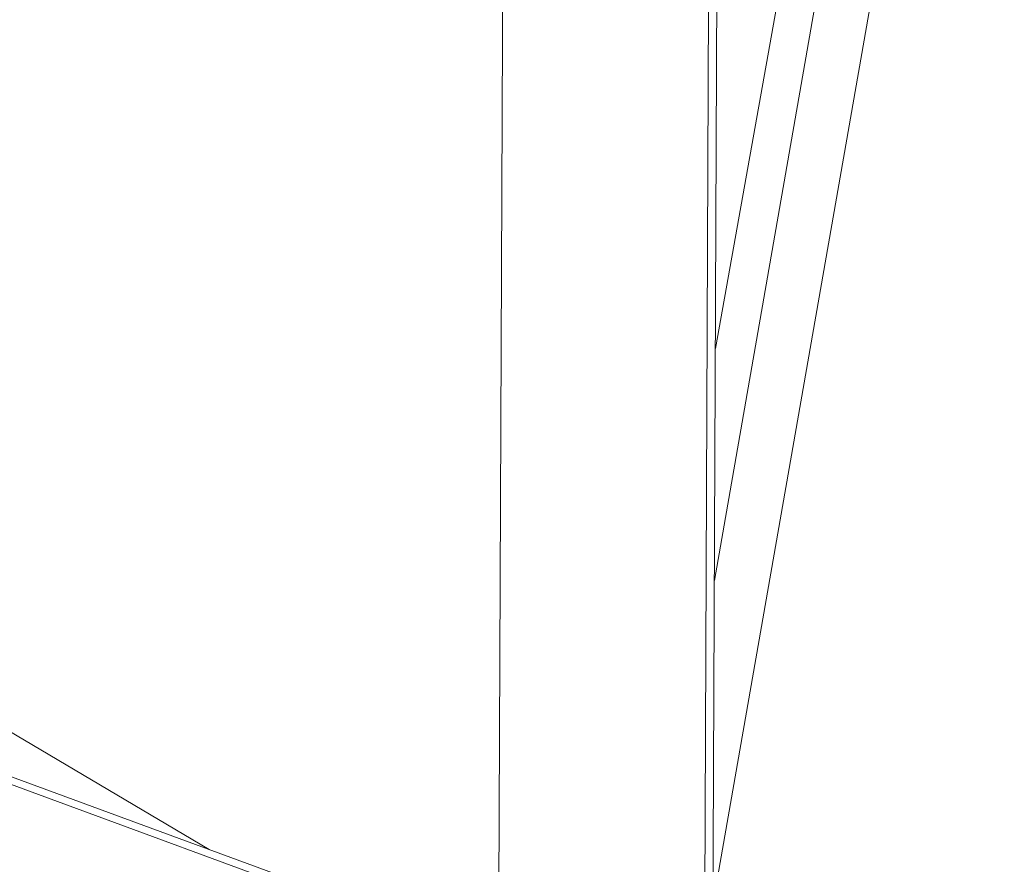
# Model space of a CAD drawing. Units: millimetres. Extents: x -3215 to 62258, y -5840 to 3415.
# Drawn here: x -106 to -46, y 35 to 86 of the extents above; entities that cross this region are included whole.
import ezdxf

# ---------------------------------------------------------------- set-up
doc = ezdxf.new("R2010")
doc.units = ezdxf.units.MM
doc.header["$MEASUREMENT"] = 0
doc.layers.add('CWPq169.253', color=250, linetype='Continuous', lineweight=25)

msp = doc.modelspace()

# ---------------------------------------------------------------- linework, layer by layer
at = {"layer": 'CWPq169.253', "color": 18, "lineweight": 20}
msp.add_open_spline([(-2457.5962, 2137.0049), (-2457.5962, 2137.0049), (-687.0962, 3145.7949), (-687.0962, 3145.7949), (-213.7824, 3415.4782), (324.6608, 3415.4952), (797.9917, 3145.8418), (797.9917, 3145.8418), (2568.7517, 2137.0518), (2568.7517, 2137.0518), (3049.9531, 1862.9146), (3326.2489, 1387.5244), (3326.2489, 833.7139), (3326.2489, 833.7139), (3326.2489, -1246.7861), (3326.2489, -1246.7861), (3326.2489, -1802.2406), (3048.1611, -2278.9974), (2564.6741, -2552.4385), (2564.6741, -2552.4385), (780.9741, -3561.2285), (780.9741, -3561.2285), (306.7865, -3829.4102), (-231.6773, -3827.7006), (-704.1524, -3556.5132), (-704.1524, -3556.5132), (-2461.7124, -2547.7232), (-2461.7124, -2547.7232), (-2940.5566, -2272.88), (-3215.0111, -1798.9007), (-3215.0111, -1246.7861), (-3215.0111, -1246.7861), (-3215.0111, 833.7139), (-3215.0111, 833.7139), (-3215.0111, 1387.4911), (-2938.7514, 1862.8537), (-2457.5962, 2137.0049)], degree=3, knots=[0, 0, 0, 0, 0.0833333, 0.0833333, 0.0833333, 0.1666667, 0.1666667, 0.1666667, 0.25, 0.25, 0.25, 0.3333333, 0.3333333, 0.3333333, 0.4166667, 0.4166667, 0.4166667, 0.5, 0.5, 0.5, 0.5833333, 0.5833333, 0.5833333, 0.6666667, 0.6666667, 0.6666667, 0.75, 0.75, 0.75, 0.8333333, 0.8333333, 0.8333333, 0.9166667, 0.9166667, 0.9166667, 1, 1, 1, 1], dxfattribs=at)
for points in [[(-658.1311, 280.9239), (-658.1311, 280.9239), (-62.4311, -60.8161), (-62.4311, -60.8161)], [(-65.1111, -62.7061), (-65.1111, -62.7061), (-658.8611, 277.8739), (-658.8611, 277.8739)], [(-62.4311, -60.8161), (-62.4311, -60.8161), (-658.8611, 277.8739), (-658.8611, 277.8739)], [(-74.1411, 28.6639), (-74.1411, 28.6639), (-476.0011, 176.4339), (-476.0011, 176.4339)], [(-475.1111, 175.9239), (-475.1111, 175.9239), (-73.1711, 27.8139), (-73.1711, 27.8139)], [(-42.8111, 153.1739), (-42.8111, 153.1739), (-63.8811, 32.8939), (-63.8811, 32.8939)], [(-46.1711, 153.1739), (-46.1711, 153.1739), (-63.8011, 52.3639), (-63.8011, 52.3639)], [(-63.7411, 66.3839), (-63.7411, 66.3839), (-48.2211, 153.1739), (-48.2211, 153.1739)], [(-76.8311, 33.6039), (-76.8311, 33.6039), (-76.3411, 150.9139), (-76.3411, 150.9139)], [(-63.8911, 150.8539), (-63.8911, 150.8539), (-64.3811, 33.3639), (-64.3811, 33.3639)], [(-63.4211, 144.7839), (-63.4211, 144.7839), (-63.8911, 31.4939), (-63.8911, 31.4939)], [(-80.4911, 140.3539), (-80.4911, 140.3539), (-176.5911, 84.7639), (-176.5911, 84.7639)], [(-411.8611, 139.6439), (-411.8611, 139.6439), (-78.7811, 17.1239), (-78.7811, 17.1239)], [(-176.6811, 84.8139), (-176.6811, 84.8139), (-94.3511, 36.0939), (-94.3511, 36.0939)]]:
    msp.add_open_spline(points, degree=3, dxfattribs=at)

doc.saveas('drawing.dxf')
